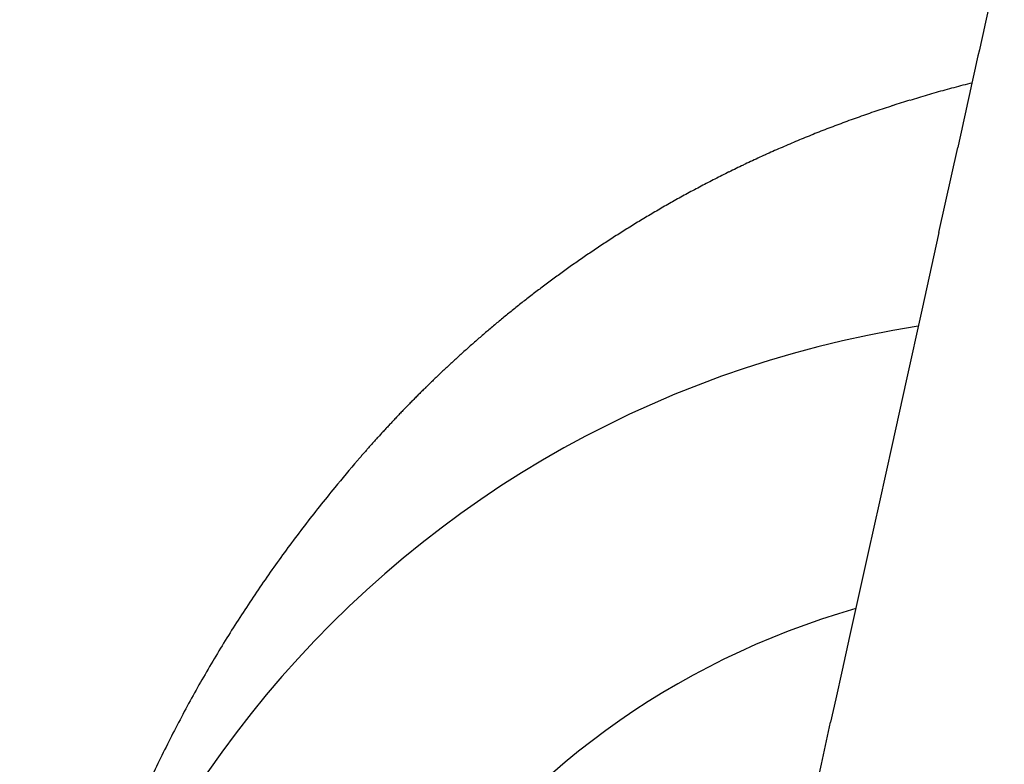
# Model space of a CAD drawing. Units: millimetres. Extents: x 2 to 364, y 3 to 264.
# Drawn here: x 48 to 50, y 153 to 154 of the extents above; entities that cross this region are included whole.
import ezdxf

# ---------------------------------------------------------------- set-up
doc = ezdxf.new("R2010")
doc.units = ezdxf.units.MM
doc.layers.add('1', color=7, linetype='Continuous')

# ---------------------------------------------------------------- blocks, each defined once
blk = doc.blocks.new('1', base_point=(4.1211, -10.2365))
at = {"color": 7, "linetype": 'Continuous'}
for p, q in [((50.1337, 153.8055), (50.1693, 153.9663)), ((50.1337, 153.8055), (50.1012, 153.6586)), ((50.1012, 153.6586), (50.0717, 153.5253)), ((50.0717, 153.5253), (50.0451, 153.405)), ((50.0451, 153.405), (50.0213, 153.2971)), ((50.0213, 153.2971), (50, 153.2011)), ((50, 153.2011), (49.9813, 153.1164)), ((49.9813, 153.1164), (49.965, 153.0426)), ((49.965, 153.0426), (49.9509, 152.979)), ((49.9509, 152.979), (49.939, 152.9252)), ((49.939, 152.9252), (49.9292, 152.8807)), ((49.9117, 152.8019), (49.9292, 152.8807)), ((49.8948, 152.7251), (49.9117, 152.8019))]:
    blk.add_line(p, q, dxfattribs=at)
for centre, radius, start, end in [((358.9198, 85.7521), 316.1963, 167.472983, 167.541428), ((50.7758, 151.7743), 2.385, 104.4922, 104.9153), ((50.7782, 151.765), 2.3946, 104.0683, 104.4922), ((50.7663, 151.8083), 2.3497, 106.1798, 106.5995), ((50.7687, 151.8003), 2.358, 105.7592, 106.1798), ((50.771, 151.792), 2.3667, 105.3377, 105.7592), ((50.7734, 151.7833), 2.3756, 104.9153, 105.3377), ((50.7596, 151.8303), 2.3267, 107.4359, 107.8526), ((50.7618, 151.8233), 2.334, 107.0182, 107.4359), ((50.7641, 151.8159), 2.3417, 106.5995, 107.0182), ((50.7512, 151.8555), 2.3001, 109.0956, 109.5075), ((50.7532, 151.8497), 2.3063, 108.6824, 109.0956), ((50.7553, 151.8435), 2.3128, 108.2681, 108.6824), ((50.7574, 151.8371), 2.3196, 107.8526, 108.2681), ((50.7454, 151.8716), 2.283, 110.3275, 110.7354), ((50.7473, 151.8665), 2.2885, 109.9181, 110.3274), ((50.7492, 151.8611), 2.2941, 109.5075, 109.9181), ((50.7401, 151.8853), 2.2683, 111.547, 111.9506), ((50.7418, 151.881), 2.273, 111.1419, 111.547), ((50.7436, 151.8764), 2.2779, 110.7354, 111.1419), ((50.7353, 151.897), 2.2557, 112.7532, 113.1521), ((50.7368, 151.8933), 2.2597, 112.3527, 112.7532), ((50.7384, 151.8894), 2.2639, 111.9506, 112.3527), ((50.731, 151.9067), 2.2451, 113.945, 114.339), ((50.7324, 151.9037), 2.2484, 113.5494, 113.945), ((50.7338, 151.9004), 2.2519, 113.1521, 113.5494), ((50.7274, 151.9147), 2.2363, 115.1216, 115.5102), ((50.7285, 151.9122), 2.239, 114.7312, 115.1216), ((50.7298, 151.9096), 2.2419, 114.339, 114.7312), ((50.7242, 151.9211), 2.2291, 116.282, 116.6651), ((50.7252, 151.9191), 2.2313, 115.897, 116.282), ((50.7263, 151.917), 2.2337, 115.5102, 115.897), ((50.7217, 151.9261), 2.2235, 117.4254, 117.8027), ((50.7225, 151.9246), 2.2252, 117.0462, 117.4254), ((50.7233, 151.9229), 2.2271, 116.6651, 117.0462), ((50.7197, 151.9299), 2.2192, 118.5511, 118.9223), ((50.7203, 151.9288), 2.2205, 118.1779, 118.5511), ((50.721, 151.9275), 2.2219, 117.8027, 118.1779), ((50.7186, 151.9318), 2.2171, 119.2914, 119.6585), ((50.7191, 151.9309), 2.2181, 118.9223, 119.2914), ((50.7175, 151.9338), 2.2147, 120.3861, 120.7467), ((50.7178, 151.9332), 2.2154, 120.0234, 120.3861), ((50.7182, 151.9326), 2.2162, 119.6585, 120.0234), ((50.7167, 151.935), 2.2133, 121.4614, 121.8154), ((50.7169, 151.9347), 2.2137, 121.1051, 121.4614), ((50.7172, 151.9343), 2.2142, 120.7467, 121.1051), ((50.7165, 151.9354), 2.2129, 122.1672, 122.5167), ((50.7166, 151.9352), 2.2131, 121.8154, 122.1671), ((50.7165, 151.9355), 2.2128, 123.2089, 123.5515), ((50.7164, 151.9355), 2.2128, 122.8639, 123.2089), ((50.7164, 151.9355), 2.2128, 122.5167, 122.8639), ((50.7166, 151.9352), 2.2131, 123.8918, 124.2298), ((50.7165, 151.9354), 2.2129, 123.5515, 123.8918), ((50.7171, 151.9346), 2.2139, 124.8987, 125.2296), ((50.7169, 151.9348), 2.2136, 124.5654, 124.8987), ((50.7167, 151.935), 2.2133, 124.2298, 124.5654), ((50.7175, 151.9339), 2.2147, 125.558, 125.8841), ((50.7173, 151.9343), 2.2143, 125.2296, 125.558), ((50.7183, 151.9328), 2.2161, 126.5289, 126.8477), ((50.7181, 151.9332), 2.2156, 126.2077, 126.5289), ((50.7178, 151.9336), 2.2151, 125.8841, 126.2077), ((50.719, 151.932), 2.2171, 127.164, 127.4778), ((50.7187, 151.9324), 2.2166, 126.8477, 127.164), ((50.72, 151.9307), 2.2188, 128.0979, 128.4042), ((50.7196, 151.9311), 2.2182, 127.7891, 128.0979), ((50.7193, 151.9315), 2.2177, 127.4778, 127.7891), ((50.7207, 151.9298), 2.2199, 128.708, 129.0093), ((50.7204, 151.9302), 2.2194, 128.4042, 128.708), ((50.7218, 151.9284), 2.2217, 129.6041, 129.8976), ((50.7214, 151.9289), 2.2211, 129.308, 129.6041), ((50.7211, 151.9293), 2.2205, 129.0093, 129.308), ((50.4016, 151.6481), 2.004, 98.8144, 184.0754), ((50.7229, 151.9271), 2.2234, 130.4769, 130.7627), ((50.7225, 151.9275), 2.2228, 130.1886, 130.4769), ((50.7222, 151.928), 2.2222, 129.8976, 130.1886), ((50.7237, 151.9263), 2.2245, 131.0458, 131.3262), ((50.7233, 151.9267), 2.2239, 130.7627, 131.0458), ((50.7248, 151.925), 2.2262, 131.8791, 132.1515), ((50.7244, 151.9254), 2.2256, 131.604, 131.8791), ((50.724, 151.9258), 2.2251, 131.3262, 131.604), ((50.7256, 151.9241), 2.2274, 132.4212, 132.6881), ((50.7252, 151.9245), 2.2268, 132.1515, 132.4212), ((50.727, 151.9226), 2.2295, 133.2138, 133.4724), ((50.7265, 151.9231), 2.2287, 132.9523, 133.2138), ((50.726, 151.9236), 2.2281, 132.6881, 132.9523), ((50.7287, 151.9207), 2.232, 133.9811, 134.2312), ((50.7281, 151.9214), 2.2311, 133.7282, 133.9811), ((50.7275, 151.922), 2.2302, 133.4724, 133.7282), ((50.7312, 151.9183), 2.2355, 134.7225, 134.9638), ((50.7303, 151.9192), 2.2342, 134.4783, 134.7225), ((50.7295, 151.92), 2.233, 134.2312, 134.4783), ((50.7334, 151.9161), 2.2386, 135.202, 135.4372), ((50.7322, 151.9172), 2.2369, 134.9638, 135.202), ((50.7381, 151.9114), 2.2452, 135.8982, 136.1239), ((50.7363, 151.9132), 2.2427, 135.6692, 135.8982), ((50.7348, 151.9147), 2.2405, 135.4372, 135.6692), ((50.7454, 151.9045), 2.2552, 136.5657, 136.7815), ((50.7426, 151.9072), 2.2514, 136.3465, 136.5657), ((50.7402, 151.9095), 2.2481, 136.1239, 136.3465), ((50.7566, 151.8941), 2.2705, 137.2029, 137.4083), ((50.7523, 151.8981), 2.2647, 136.994, 137.2029), ((50.7486, 151.9015), 2.2596, 136.7815, 136.994), ((50.7739, 151.8783), 2.294, 137.8079, 138.002), ((50.7673, 151.8843), 2.285, 137.61, 137.8079), ((50.7615, 151.8896), 2.2773, 137.4083, 137.61), ((50.8131, 151.8434), 2.3464, 138.56, 138.7374), ((50.801, 151.8541), 2.3303, 138.3782, 138.56), ((50.7906, 151.8633), 2.3164, 138.1921, 138.3782), ((50.7816, 151.8713), 2.3044, 138.002, 138.1921), ((50.8629, 151.8), 2.4125, 139.0786, 139.242), ((50.8436, 151.8167), 2.387, 138.9104, 139.0786), ((50.8271, 151.8311), 2.3651, 138.7374, 138.9104), ((51.0926, 151.6041), 2.7144, 139.275, 140.6836), ((51.1474, 151.5558), 2.7874, 140.6304, 142.5254), ((51.0601, 151.6229), 2.6773, 142.5263, 144.4894), ((50.9937, 151.6703), 2.5958, 144.4904, 146.51), ((50.9481, 151.7005), 2.541, 146.5111, 148.5742), ((50.3879, 151.6528), 1.5, 105.9133, 265.0001), ((50.9232, 151.7158), 2.5118, 148.5755, 150.6682), ((50.9193, 151.7181), 2.5073, 150.6695, 152.7773), ((50.9371, 151.709), 2.5273, 152.7785, 154.8867)]:
    blk.add_arc(centre, radius, start, end, dxfattribs=at)

msp = doc.modelspace()

# ---------------------------------------------------------------- block references
at = {"layer": '1'}
msp.add_blockref('1', (4.1211, -10.2365), dxfattribs=at)

doc.saveas('drawing.dxf')
